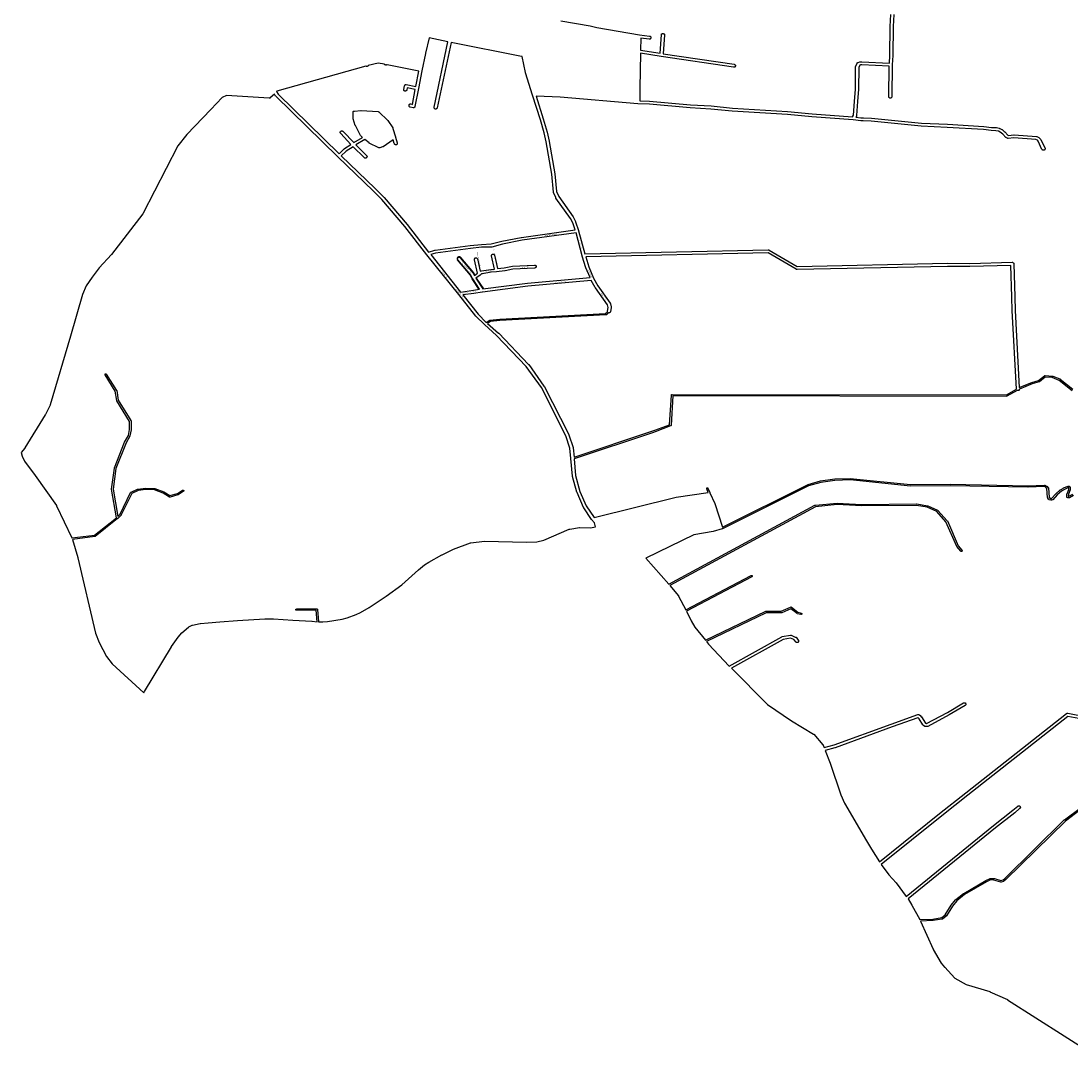
# Model space of a CAD drawing. Extents: x 4240 to 12488, y 1556 to 9223.
# Drawn here: x 4240 to 8364, y 1742 to 5800 of the extents above; entities that cross this region are included whole.
import ezdxf

# ---------------------------------------------------------------- set-up
doc = ezdxf.new("R2010")
doc.units = 0
doc.header["$MEASUREMENT"] = 0
doc.layers.get('0').update_dxf_attribs({"linetype": 'CONTINUOUS'})
doc.layers.add('LOGRADOURO', color=7, linetype='CONTINUOUS')
doc.layers.add('QUADRAS', color=7, linetype='CONTINUOUS')

msp = doc.modelspace()

# ---------------------------------------------------------------- hatches: boundary and pattern name
h = msp.add_hatch(color=256)
h.paths.add_polyline_path([(5966.3, 4871.7, 0.953291), (5953.8, 4862.1), (6004.8, 4802.1), (6011.8, 4787.1), (6038.8, 4746.1), (6040.8, 4746.4), (6013.8, 4787.4), (6012.8, 4788.4), (6006.8, 4802.4), (5955.8, 4862.4), (5954.8, 4863.4), (5954.8, 4864.4), (5954.8, 4865.4), (5954.8, 4866.4), (5954.8, 4867.4), (5954.8, 4868.4), (5954.8, 4869.4), (5955.8, 4870.4), (5956.8, 4871.4), (5957.8, 4871.4), (5957.8, 4872.4), (5958.8, 4872.4), (5960.8, 4872.4), (5961.8, 4872.4), (5962.8, 4872.4), (5963.8, 4871.4), (5964.8, 4870.4), (6015.8, 4809.4), (6016.8, 4808.4), (6016.8, 4807.4), (6020.8, 4800.4), (6022.4, 4801.6), (6017.4, 4810.6)])
h.paths.add_polyline_path([(6053.8, 4748.4), (6055.7, 4748.6), (6027.2, 4790.4), (6025.8, 4789.4)])

# ---------------------------------------------------------------- linework, layer by layer
msp.add_arc((5960.3, 4866.6), 7.89, 39.559, 214.7573)
at = {"layer": 'QUADRAS', "color": 7, "linetype": 'Continuous'}
for p, q in [((6419.8, 4968.4), (6207.8, 4939.4)), ((6443.8, 4877.4), (6419.8, 4968.4)), ((6048.8, 4911.4), (6005.8, 4906.4)), ((6087.8, 4912.4), (6048.8, 4911.4)), ((6088.8, 4912.4), (6087.8, 4912.4)), ((6130.8, 4923.4), (6088.8, 4912.4)), ((6088.8, 4912.4), (6088.8, 4912.4)), ((6207.8, 4939.4), (6130.8, 4923.4)), ((5867.8, 4888.4), (5848.8, 4882.4)), ((5848.8, 4882.4), (5965.8, 4735.4)), ((6004.8, 4906.4), (5867.8, 4888.4)), ((5954.8, 4869.4), (5955.8, 4870.4)), ((5954.8, 4868.4), (5954.8, 4869.4)), ((5954.8, 4867.4), (5954.8, 4868.4)), ((5954.8, 4866.4), (5954.8, 4867.4)), ((5954.8, 4865.4), (5954.8, 4866.4)), ((5955.8, 4870.4), (5956.8, 4871.4)), ((5956.8, 4871.4), (5957.8, 4871.4)), ((5957.8, 4871.4), (5957.8, 4872.4)), ((5957.8, 4872.4), (5958.8, 4872.4)), ((5958.8, 4872.4), (5960.8, 4872.4)), ((5960.8, 4872.4), (5961.8, 4872.4)), ((5961.8, 4872.4), (5962.8, 4872.4)), ((5962.8, 4872.4), (5963.8, 4871.4)), ((5963.8, 4871.4), (5963.8, 4871.4)), ((5963.8, 4871.4), (5964.8, 4870.4)), ((5964.8, 4870.4), (6015.8, 4809.4)), ((5966.4, 4871.6), (6017.4, 4810.6)), ((6005.8, 4906.4), (6004.8, 4906.4)), ((6020.8, 4866.4), (6021.8, 4867.4)), ((6020.8, 4865.4), (6020.8, 4866.4)), ((6021.8, 4867.4), (6022.8, 4868.4)), ((6022.8, 4868.4), (6023.8, 4869.4)), ((6022.8, 4868.4), (6022.8, 4868.4)), ((6023.8, 4869.4), (6024.8, 4869.4)), ((6024.8, 4869.4), (6025.8, 4869.4)), ((6025.8, 4869.4), (6026.8, 4869.4)), ((6026.8, 4869.4), (6027.8, 4869.4)), ((6027.8, 4869.4), (6028.8, 4869.4)), ((6028.8, 4869.4), (6029.8, 4868.4)), ((6029.8, 4868.4), (6030.8, 4867.4)), ((6030.8, 4867.4), (6031.8, 4867.4)), ((6031.8, 4867.4), (6031.8, 4866.4)), ((6031.8, 4866.4), (6032.8, 4865.4)), ((6087.8, 4880.4), (6088.8, 4881.4)), ((6087.8, 4879.4), (6087.8, 4880.4)), ((6087.8, 4878.4), (6087.8, 4879.4)), ((6087.8, 4877.4), (6087.8, 4878.4)), ((6099.8, 4825.4), (6087.8, 4877.4)), ((6088.8, 4882.4), (6089.8, 4883.4)), ((6088.8, 4881.4), (6088.8, 4882.4)), ((6089.8, 4883.4), (6090.8, 4883.4)), ((6090.8, 4883.4), (6091.8, 4884.4)), ((6091.8, 4884.4), (6091.8, 4884.4)), ((6091.8, 4884.4), (6093.8, 4884.4)), ((6093.8, 4884.4), (6094.8, 4884.4)), ((6094.8, 4884.4), (6095.8, 4884.4)), ((6095.8, 4884.4), (6096.8, 4884.4)), ((6096.8, 4884.4), (6096.8, 4883.4)), ((6096.8, 4883.4), (6097.8, 4882.4)), ((6097.8, 4882.4), (6098.8, 4882.4)), ((6098.8, 4882.4), (6098.8, 4881.4)), ((6098.8, 4881.4), (6099.8, 4880.4)), ((6099.8, 4880.4), (6111.8, 4827.4)), ((6443.8, 4876.4), (6443.8, 4877.4)), ((6443.8, 4877.4), (6443.8, 4877.4)), ((6443.8, 4877.4), (6443.8, 4877.4)), ((6458.8, 4830.4), (6443.8, 4876.4)), ((6004.8, 4802.1), (5953.8, 4862.1)), ((5954.8, 4864.4), (5954.8, 4865.4)), ((5954.8, 4863.4), (5954.8, 4864.4)), ((5955.8, 4862.4), (5954.8, 4863.4)), ((6006.8, 4802.4), (5955.8, 4862.4)), ((6020.8, 4864.4), (6020.8, 4865.4)), ((6020.8, 4863.4), (6020.8, 4864.4)), ((6020.8, 4862.4), (6020.8, 4863.4)), ((6032.8, 4809.4), (6020.8, 4862.4)), ((6032.8, 4865.4), (6042.8, 4817.4)), ((6084.8, 4824.4), (6099.8, 4825.4)), ((6111.8, 4827.4), (6137.8, 4830.4)), ((6137.8, 4830.4), (6169.8, 4837.4)), ((6171.8, 4825.4), (6140.8, 4818.4)), ((6169.8, 4837.4), (6170.8, 4837.4)), ((6170.8, 4837.4), (6256.8, 4841.4)), ((6256.8, 4829.4), (6171.8, 4825.4)), ((6256.8, 4841.4), (6257.8, 4841.4)), ((6257.8, 4829.4), (6256.8, 4829.4)), ((6257.8, 4841.4), (6258.8, 4841.4)), ((6258.8, 4830.4), (6257.8, 4829.4)), ((6258.8, 4841.4), (6259.8, 4841.4)), ((6259.8, 4830.4), (6258.8, 4830.4)), ((6259.8, 4841.4), (6260.8, 4840.4)), ((6260.8, 4831.4), (6259.8, 4830.4)), ((6260.8, 4840.4), (6260.8, 4839.4)), ((6260.8, 4839.4), (6261.8, 4839.4)), ((6261.8, 4831.4), (6260.8, 4831.4)), ((6261.8, 4839.4), (6262.8, 4838.4)), ((6262.8, 4833.4), (6261.8, 4832.4)), ((6261.8, 4832.4), (6261.8, 4831.4)), ((6262.8, 4838.4), (6262.8, 4837.4)), ((6262.8, 4837.4), (6262.8, 4836.4)), ((6262.8, 4836.4), (6262.8, 4835.4)), ((6262.8, 4835.4), (6262.8, 4834.4)), ((6262.8, 4834.4), (6262.8, 4833.4)), ((6474.8, 4792.4), (6458.8, 4830.4)), ((6458.8, 4830.4), (6458.8, 4830.4)), ((6011.8, 4787.1), (6004.8, 4802.1)), ((6012.8, 4788.4), (6006.8, 4802.4)), ((6038.8, 4746.1), (6011.8, 4787.1)), ((6013.8, 4787.4), (6012.8, 4788.4)), ((6012.8, 4788.4), (6012.8, 4788.4)), ((6040.8, 4746.4), (6013.8, 4787.4)), ((6015.8, 4809.4), (6016.8, 4808.4)), ((6016.8, 4808.4), (6016.8, 4807.4)), ((6016.8, 4807.4), (6020.8, 4800.4)), ((6017.4, 4810.6), (6022.4, 4801.6)), ((6020.8, 4800.4), (6032.8, 4809.4)), ((6042.8, 4801.4), (6025.8, 4789.4)), ((6025.8, 4789.4), (6053.8, 4748.4)), ((6027.2, 4790.4), (6055.7, 4748.6)), ((6042.8, 4817.4), (6047.8, 4819.4)), ((6043.8, 4802.4), (6042.8, 4801.4)), ((6042.8, 4801.4), (6042.8, 4801.4)), ((6047.8, 4806.4), (6043.8, 4802.4)), ((6047.8, 4819.4), (6048.8, 4819.4)), ((6051.8, 4807.4), (6047.8, 4806.4)), ((6048.8, 4819.4), (6084.8, 4824.4)), ((6086.8, 4813.4), (6051.8, 4807.4)), ((6084.8, 4824.4), (6084.8, 4824.4)), ((6106.8, 4814.4), (6086.8, 4813.4)), ((6107.8, 4814.4), (6106.8, 4814.4)), ((6139.8, 4818.4), (6107.8, 4814.4)), ((6140.8, 4818.4), (6139.8, 4818.4)), ((6228.8, 4770.4), (6474.8, 4792.4)), ((6016.8, 4742.4), (6040.8, 4746.4)), ((6053.8, 4748.4), (6228.8, 4770.4)), ((6228.8, 4770.4), (6228.8, 4770.4)), ((5965.8, 4735.4), (6016.8, 4742.4))]:
    msp.add_line(p, q, dxfattribs=at)
for points in [[(7667.8, 5826.4), (7665.8, 5778.4), (7663.8, 5664.4), (7663.8, 5664.4), (7661.8, 5628.4), (7661.8, 5628.4), (7659.8, 5503.4), (7659.8, 5502.4), (7659.8, 5501.4), (7659.8, 5500.4), (7658.8, 5499.4), (7657.8, 5498.4), (7656.8, 5498.4), (7655.8, 5497.4), (7654.8, 5497.4), (7653.8, 5497.4), (7652.8, 5497.4), (7651.8, 5497.4), (7650.8, 5498.4), (7649.8, 5498.4), (7649.8, 5499.4), (7648.8, 5500.4), (7648.8, 5501.4), (7647.8, 5502.4), (7647.8, 5503.4), (7649.8, 5622.4), (7541.8, 5627.4), (7536.8, 5627.4), (7533.8, 5626.4), (7529.8, 5617.4), (7528.8, 5532.4), (7528.8, 5532.4), (7525.8, 5484.4), (7521.8, 5428.4), (7521.8, 5427.4), (7521.8, 5426.4), (7520.8, 5425.4), (7518.8, 5422.4), (7538.8, 5420.4), (7547.8, 5420.4), (7548.8, 5420.4), (7579.8, 5418.4), (7579.8, 5418.4), (7776.8, 5399.4), (7878.8, 5394.4), (8020.8, 5386.4), (8020.8, 5386.4), (8051.8, 5381.4), (8069.8, 5381.4), (8070.8, 5381.4), (8081.8, 5379.4), (8082.8, 5378.4), (8083.8, 5378.4), (8091.8, 5373.4), (8092.8, 5373.4), (8102.8, 5365.4), (8103.8, 5364.4), (8115.8, 5351.4), (8117.8, 5350.4), (8138.8, 5353.4), (8139.8, 5353.4), (8140.8, 5353.4), (8227.8, 5346.4), (8227.8, 5346.4), (8228.8, 5346.4), (8229.8, 5346.4), (8237.8, 5342.4), (8238.8, 5341.4), (8238.8, 5341.4), (8239.8, 5340.4), (8243.8, 5335.4), (8244.8, 5334.4), (8244.8, 5334.4), (8260.8, 5301.4), (8261.8, 5300.4), (8261.8, 5299.4), (8261.8, 5298.4), (8261.8, 5297.4), (8260.8, 5296.4), (8260.8, 5295.4), (8259.8, 5294.4), (8259.8, 5293.4), (8258.8, 5293.4), (8257.8, 5292.4), (8256.8, 5292.4), (8255.8, 5292.4), (8254.8, 5292.4), (8253.8, 5292.4), (8252.8, 5293.4), (8251.8, 5293.4), (8251.8, 5294.4), (8250.8, 5295.4), (8249.8, 5295.4), (8234.8, 5328.4), (8231.8, 5332.4), (8225.8, 5334.4), (8139.8, 5341.4), (8116.8, 5338.4), (8115.8, 5338.4), (8115.8, 5338.4), (8114.8, 5339.4), (8113.8, 5339.4), (8109.8, 5341.4), (8108.8, 5341.4), (8108.8, 5342.4), (8107.8, 5342.4), (8095.8, 5355.4), (8085.8, 5363.4), (8078.8, 5367.4), (8068.8, 5369.4), (8050.8, 5370.4), (8049.8, 5370.4), (8019.8, 5374.4), (7877.8, 5382.4), (7775.8, 5387.4), (7775.8, 5387.4), (7578.8, 5407.4), (7547.8, 5408.4), (7547.8, 5408.4), (7537.8, 5408.4), (7537.8, 5408.4), (7508.8, 5411.4), (7507.8, 5411.4), (7507.8, 5411.4), (7507.8, 5411.4), (7345.8, 5423.4), (7345.8, 5423.4), (7249.8, 5432.4), (7032.8, 5446.4), (7032.8, 5446.4), (6949.8, 5454.4), (6867.8, 5459.4), (6867.8, 5459.4), (6708.8, 5473.4), (6662.8, 5475.4), (6662.8, 5475.4), (6662.8, 5475.4), (6661.8, 5475.4), (6357.8, 5500.4), (6262.8, 5504.4), (6290.8, 5415.4), (6290.8, 5415.4), (6305.8, 5363.4), (6305.8, 5363.4), (6314.8, 5328.4), (6314.8, 5327.4), (6335.8, 5200.4), (6336.8, 5199.4), (6342.8, 5130.4), (6351.8, 5111.4), (6407.8, 5031.4), (6407.8, 5030.4), (6417.8, 5012.4), (6417.8, 5011.4), (6429.8, 4977.4), (6429.8, 4976.4), (6429.8, 4976.4), (6453.8, 4885.4), (7174.8, 4901.4), (7175.8, 4901.4), (7176.8, 4901.4), (7176.8, 4901.4), (7177.8, 4900.4), (7288.8, 4836.4), (7878.8, 4848.4), (7878.8, 4848.4), (7965.8, 4847.4), (8132.8, 4852.4), (8133.8, 4852.4), (8134.8, 4851.4), (8135.8, 4851.4), (8136.8, 4850.4), (8137.8, 4850.4), (8137.8, 4849.4), (8138.8, 4848.4), (8138.8, 4847.4), (8138.8, 4846.4), (8142.8, 4716.4), (8142.8, 4716.4), (8144.8, 4663.4), (8144.8, 4663.4), (8160.8, 4360.4), (8209.8, 4380.4), (8209.8, 4380.4), (8235.8, 4387.4), (8259.8, 4406.4), (8259.8, 4406.4), (8260.8, 4407.4), (8260.8, 4407.4), (8261.8, 4407.4), (8261.8, 4407.4), (8290.8, 4405.4), (8290.8, 4405.4), (8291.8, 4405.4), (8319.8, 4394.4), (8320.8, 4394.4), (8320.8, 4393.4), (8370.8, 4353.4)], [(6359.8, 5801.4), (6475.8, 5781.4), (6475.8, 5781.4), (6500.8, 5774.4), (6500.8, 5774.4), (6668.8, 5746.4), (6668.8, 5746.4), (6708.8, 5740.4), (6709.8, 5740.4), (6710.8, 5740.4), (6711.8, 5739.4), (6712.8, 5738.4), (6712.8, 5738.4), (6713.8, 5737.4), (6713.8, 5736.4), (6713.8, 5735.4), (6713.8, 5734.4), (6713.8, 5733.4), (6712.8, 5732.4), (6712.8, 5731.4), (6711.8, 5730.4), (6710.8, 5729.4), (6709.8, 5729.4), (6708.8, 5729.4), (6707.8, 5728.4), (6706.8, 5728.4), (6673.8, 5733.4), (6672.8, 5685.4), (6749.8, 5673.4), (6754.8, 5746.4), (6754.8, 5747.4), (6755.8, 5748.4), (6755.8, 5749.4), (6756.8, 5749.4), (6757.8, 5750.4), (6758.8, 5751.4), (6758.8, 5751.4), (6760.8, 5751.4), (6761.8, 5751.4), (6762.8, 5751.4), (6763.8, 5751.4), (6763.8, 5750.4), (6764.8, 5750.4), (6765.8, 5749.4), (6766.8, 5748.4), (6766.8, 5747.4), (6766.8, 5746.4), (6766.8, 5745.4), (6761.8, 5671.4), (7040.8, 5630.4), (7041.8, 5629.4), (7042.8, 5629.4), (7043.8, 5628.4), (7044.8, 5628.4), (7044.8, 5627.4), (7045.8, 5626.4), (7045.8, 5625.4), (7045.8, 5624.4), (7045.8, 5623.4), (7045.8, 5622.4), (7044.8, 5621.4), (7044.8, 5620.4), (7043.8, 5619.4), (7042.8, 5619.4), (7041.8, 5618.4), (7040.8, 5618.4), (7039.8, 5618.4), (7038.8, 5618.4), (6753.8, 5660.4), (6753.8, 5660.4), (6672.8, 5673.4), (6670.8, 5536.4), (6670.8, 5536.4), (6669.8, 5486.4), (6708.8, 5485.4), (6708.8, 5485.4), (6868.8, 5471.4), (6868.8, 5471.4), (6950.8, 5466.4), (6950.8, 5466.4), (7033.8, 5458.4), (7250.8, 5444.4), (7250.8, 5444.4), (7346.8, 5435.4), (7346.8, 5435.4), (7505.8, 5424.4), (7509.8, 5430.4), (7513.8, 5484.4), (7516.8, 5532.4), (7517.8, 5618.4), (7517.8, 5619.4), (7517.8, 5620.4), (7523.8, 5634.4), (7523.8, 5635.4), (7524.8, 5635.4), (7524.8, 5636.4), (7525.8, 5637.4), (7526.8, 5637.4), (7527.8, 5637.4), (7534.8, 5639.4), (7535.8, 5639.4), (7536.8, 5639.4), (7541.8, 5639.4), (7650.8, 5634.4), (7651.8, 5664.4), (7653.8, 5778.4), (7653.8, 5778.4), (7655.8, 5826.4)], [(6221.8, 5597.4), (6207.8, 5661.4), (6207.8, 5661.4), (6206.8, 5661.4), (6205.8, 5661.4), (5928.8, 5716.4), (5873.8, 5459.4), (5873.8, 5458.4), (5873.8, 5457.4), (5872.8, 5456.4), (5871.8, 5455.4), (5870.8, 5455.4), (5869.8, 5454.4), (5868.8, 5454.4), (5867.8, 5454.4), (5866.8, 5454.4), (5865.8, 5454.4), (5864.8, 5455.4), (5863.8, 5456.4), (5863.8, 5456.4), (5862.8, 5457.4), (5862.8, 5458.4), (5862.8, 5459.4), (5862.8, 5460.4), (5862.8, 5461.4), (5916.8, 5718.4), (5842.8, 5734.4), (5828.8, 5673.4), (5828.8, 5672.4), (5813.8, 5604.4), (5813.8, 5604.4), (5800.8, 5535.4), (5786.8, 5464.4), (5786.8, 5463.4), (5786.8, 5462.4), (5785.8, 5461.4), (5785.8, 5461.4), (5784.8, 5460.4), (5783.8, 5460.4), (5782.8, 5459.4), (5781.8, 5459.4), (5780.8, 5459.4), (5779.8, 5459.4), (5767.8, 5462.4), (5766.8, 5462.4), (5765.8, 5463.4), (5765.8, 5463.4), (5764.8, 5464.4), (5763.8, 5465.4), (5763.8, 5466.4), (5763.8, 5467.4), (5763.8, 5468.4), (5763.8, 5469.4), (5763.8, 5470.4), (5763.8, 5471.4), (5764.8, 5471.4), (5764.8, 5472.4), (5765.8, 5473.4), (5766.8, 5473.4), (5767.8, 5474.4), (5768.8, 5474.4), (5769.8, 5474.4), (5770.8, 5474.4), (5776.8, 5472.4), (5787.8, 5531.4), (5756.8, 5537.4), (5754.8, 5529.4), (5754.8, 5528.4), (5753.8, 5527.4), (5753.8, 5526.4), (5752.8, 5525.4), (5751.8, 5525.4), (5750.8, 5524.4), (5749.8, 5524.4), (5748.8, 5524.4), (5747.8, 5524.4), (5746.8, 5524.4), (5745.8, 5525.4), (5744.8, 5525.4), (5744.8, 5526.4), (5743.8, 5527.4), (5743.8, 5528.4), (5742.8, 5529.4), (5742.8, 5530.4), (5742.8, 5531.4), (5745.8, 5545.4), (5746.8, 5546.4), (5746.8, 5547.4), (5747.8, 5548.4), (5747.8, 5549.4), (5748.8, 5549.4), (5749.8, 5550.4), (5750.8, 5550.4), (5751.8, 5550.4), (5752.8, 5550.4), (5790.8, 5543.4), (5801.8, 5603.4), (5677.8, 5628.4), (5676.8, 5628.4), (5675.8, 5627.4), (5674.8, 5627.4), (5673.8, 5626.4), (5672.8, 5626.4), (5671.8, 5626.4), (5670.8, 5627.4), (5669.8, 5627.4), (5669.8, 5628.4), (5668.8, 5628.4), (5667.8, 5629.4), (5667.8, 5630.4), (5642.8, 5634.4), (5603.8, 5625.4), (5603.8, 5624.4), (5602.8, 5624.4), (5601.8, 5623.4), (5601.8, 5622.4), (5600.8, 5622.4), (5599.8, 5621.4), (5598.8, 5621.4), (5597.8, 5621.4), (5596.8, 5621.4), (5595.8, 5622.4), (5594.8, 5622.4), (5593.8, 5623.4), (5244.8, 5524.4), (5242.8, 5523.4), (5249.8, 5512.4), (5488.8, 5278.4), (5508.8, 5298.4), (5509.8, 5298.4), (5509.8, 5299.4), (5535.8, 5315.4), (5495.8, 5358.4), (5494.8, 5359.4), (5494.8, 5360.4), (5493.8, 5361.4), (5493.8, 5362.4), (5493.8, 5363.4), (5493.8, 5364.4), (5494.8, 5365.4), (5494.8, 5366.4), (5495.8, 5366.4), (5496.8, 5367.4), (5497.8, 5368.4), (5498.8, 5368.4), (5499.8, 5368.4), (5500.8, 5368.4), (5501.8, 5368.4), (5502.8, 5367.4), (5503.8, 5367.4), (5504.8, 5366.4), (5546.8, 5322.4), (5580.8, 5342.4), (5574.8, 5349.4), (5573.8, 5350.4), (5573.8, 5350.4), (5553.8, 5389.4), (5552.8, 5389.4), (5543.8, 5415.4), (5543.8, 5416.4), (5543.8, 5417.4), (5543.8, 5440.4), (5543.8, 5441.4), (5543.8, 5442.4), (5544.8, 5443.4), (5544.8, 5444.4), (5545.8, 5445.4), (5546.8, 5445.4), (5547.8, 5446.4), (5548.8, 5446.4), (5549.8, 5446.4), (5574.8, 5448.4), (5575.8, 5448.4), (5642.8, 5444.4), (5643.8, 5443.4), (5644.8, 5443.4), (5645.8, 5443.4), (5646.8, 5442.4), (5679.8, 5410.4), (5679.8, 5410.4), (5680.8, 5409.4), (5680.8, 5409.4), (5680.8, 5409.4), (5700.8, 5380.4), (5700.8, 5379.4), (5700.8, 5378.4), (5710.8, 5345.4), (5710.8, 5344.4), (5710.8, 5344.4), (5717.8, 5321.4), (5717.8, 5320.4), (5717.8, 5319.4), (5717.8, 5318.4), (5717.8, 5317.4), (5716.8, 5316.4), (5716.8, 5316.4), (5715.8, 5315.4), (5714.8, 5314.4), (5713.8, 5314.4), (5712.8, 5314.4), (5711.8, 5313.4), (5710.8, 5314.4), (5710.8, 5314.4), (5709.8, 5314.4), (5708.8, 5315.4), (5707.8, 5315.4), (5706.8, 5316.4), (5706.8, 5317.4), (5705.8, 5318.4), (5701.8, 5333.4), (5661.8, 5306.4), (5660.8, 5305.4), (5660.8, 5305.4), (5659.8, 5305.4), (5648.8, 5302.4), (5647.8, 5302.4), (5646.8, 5302.4), (5645.8, 5302.4), (5644.8, 5302.4), (5607.8, 5320.4), (5606.8, 5320.4), (5606.8, 5321.4), (5589.8, 5334.4), (5554.8, 5313.4), (5596.8, 5271.4), (5597.8, 5270.4), (5597.8, 5269.4), (5597.8, 5268.4), (5598.8, 5267.4), (5598.8, 5266.4), (5597.8, 5265.4), (5597.8, 5264.4), (5597.8, 5263.4), (5596.8, 5263.4), (5595.8, 5262.4), (5594.8, 5261.4), (5593.8, 5261.4), (5592.8, 5261.4), (5591.8, 5261.4), (5590.8, 5261.4), (5589.8, 5261.4), (5588.8, 5262.4), (5587.8, 5263.4), (5544.8, 5306.4), (5516.8, 5289.4), (5496.8, 5270.4), (5630.8, 5142.4), (5630.8, 5142.4), (5665.8, 5106.4), (5665.8, 5106.4), (5756.8, 5000.4), (5756.8, 5000.4), (5840.8, 4892.4), (5864.8, 4899.4), (5864.8, 4900.4), (5865.8, 4900.4), (6003.8, 4918.4), (6003.8, 4918.4), (6047.8, 4922.4), (6048.8, 4922.4), (6086.8, 4924.4), (6127.8, 4935.4), (6127.8, 4935.4), (6204.8, 4950.4), (6205.8, 4950.4), (6416.8, 4980.4), (6406.8, 5007.4), (6397.8, 5024.4), (6340.8, 5104.4), (6340.8, 5105.4), (6340.8, 5106.4), (6331.8, 5126.4), (6331.8, 5127.4), (6331.8, 5128.4), (6324.8, 5198.4), (6302.8, 5325.4), (6294.8, 5360.4), (6279.8, 5412.4), (6248.8, 5508.4), (6248.8, 5508.4), (6221.8, 5596.4), (6221.8, 5597.4)], [(6059.8, 4607.4), (6026.8, 4640.4), (6026.8, 4640.4), (5958.8, 4725.4), (5833.8, 4881.4), (5833.8, 4881.4), (5746.8, 4992.4), (5656.8, 5098.4), (5622.8, 5133.4), (5484.8, 5266.4), (5483.8, 5266.4), (5483.8, 5266.4), (5240.8, 5504.4), (5240.8, 5505.4), (5239.8, 5505.4), (5234.8, 5512.4), (5218.8, 5498.4), (5218.8, 5498.4), (5217.8, 5497.4), (5216.8, 5497.4), (5215.8, 5497.4), (5214.8, 5497.4), (5046.8, 5507.4), (5029.8, 5499.4), (4984.8, 5452.4), (4890.8, 5354.4), (4855.8, 5309.4), (4718.8, 5043.4), (4718.8, 5042.4), (4718.8, 5042.4), (4594.8, 4883.4), (4594.8, 4883.4), (4546.8, 4830.4), (4518.8, 4794.4), (4495.8, 4759.4), (4481.8, 4725.4), (4434.8, 4562.4), (4353.8, 4292.4), (4353.8, 4291.4), (4335.8, 4254.4), (4334.8, 4253.4), (4254.8, 4123.4), (4254.8, 4122.4), (4239.8, 4105.4), (4243.8, 4091.4), (4253.8, 4071.4), (4294.8, 4015.4), (4294.8, 4014.4), (4294.8, 4014.4), (4379.8, 3896.4), (4379.8, 3895.4), (4439.8, 3769.4), (4527.8, 3780.4), (4614.8, 3848.4), (4595.8, 3961.4), (4595.8, 3961.4), (4595.8, 3961.4), (4606.8, 4043.4), (4606.8, 4043.4), (4606.8, 4044.4), (4646.8, 4145.4), (4646.8, 4145.4), (4661.8, 4172.4), (4665.8, 4195.4), (4665.8, 4227.4), (4616.8, 4308.4), (4615.8, 4309.4), (4615.8, 4309.4), (4609.8, 4346.4), (4569.8, 4410.4), (4569.8, 4410.4), (4569.8, 4411.4), (4568.8, 4411.4), (4569.8, 4412.4), (4569.8, 4412.4), (4569.8, 4413.4), (4569.8, 4413.4), (4569.8, 4413.4), (4570.8, 4414.4), (4570.8, 4414.4), (4571.8, 4414.4), (4571.8, 4414.4), (4572.8, 4414.4), (4572.8, 4414.4), (4573.8, 4414.4), (4573.8, 4413.4), (4574.8, 4413.4), (4574.8, 4413.4), (4614.8, 4349.4), (4614.8, 4348.4), (4615.8, 4348.4), (4621.8, 4311.4), (4670.8, 4230.4), (4670.8, 4229.4), (4671.8, 4229.4), (4671.8, 4229.4), (4671.8, 4228.4), (4671.8, 4195.4), (4671.8, 4194.4), (4667.8, 4170.4), (4667.8, 4170.4), (4666.8, 4169.4), (4652.8, 4143.4), (4612.8, 4042.4), (4601.8, 3961.4), (4619.8, 3853.4), (4628.8, 3863.4), (4669.8, 3948.4), (4669.8, 3948.4), (4670.8, 3949.4), (4670.8, 3949.4), (4671.8, 3949.4), (4697.8, 3961.4), (4698.8, 3961.4), (4698.8, 3961.4), (4729.8, 3965.4), (4729.8, 3965.4), (4764.8, 3964.4), (4764.8, 3964.4), (4765.8, 3964.4), (4800.8, 3950.4), (4800.8, 3950.4), (4824.8, 3936.4), (4853.8, 3944.4), (4873.8, 3957.4), (4874.8, 3957.4), (4874.8, 3957.4), (4875.8, 3957.4), (4875.8, 3957.4), (4876.8, 3957.4), (4876.8, 3957.4), (4877.8, 3957.4), (4877.8, 3956.4), (4877.8, 3956.4), (4877.8, 3956.4), (4878.8, 3955.4), (4878.8, 3955.4), (4878.8, 3954.4), (4878.8, 3954.4), (4877.8, 3953.4), (4877.8, 3953.4), (4877.8, 3952.4), (4876.8, 3952.4), (4856.8, 3938.4), (4856.8, 3938.4), (4855.8, 3938.4), (4825.8, 3930.4), (4824.8, 3930.4), (4824.8, 3930.4), (4823.8, 3930.4), (4823.8, 3930.4), (4822.8, 3930.4), (4797.8, 3945.4), (4763.8, 3958.4), (4729.8, 3959.4), (4699.8, 3955.4), (4674.8, 3944.4), (4633.8, 3860.4), (4633.8, 3859.4), (4632.8, 3859.4), (4619.8, 3845.4), (4619.8, 3845.4), (4618.8, 3845.4), (4530.8, 3775.4), (4530.8, 3775.4), (4530.8, 3775.4), (4529.8, 3775.4), (4529.8, 3775.4), (4441.8, 3763.4), (4462.8, 3692.4), (4462.8, 3692.4), (4462.8, 3691.4), (4462.8, 3691.4), (4532.8, 3395.4), (4546.8, 3358.4), (4575.8, 3304.4), (4597.8, 3275.4), (4722.8, 3161.4), (4724.8, 3166.4), (4724.8, 3166.4), (4830.8, 3342.4), (4830.8, 3343.4), (4856.8, 3379.4), (4870.8, 3396.4), (4870.8, 3396.4), (4871.8, 3397.4), (4897.8, 3419.4), (4898.8, 3419.4), (4898.8, 3420.4), (4911.8, 3426.4), (4912.8, 3426.4), (4913.8, 3426.4), (4943.8, 3433.4), (4944.8, 3433.4), (4974.8, 3436.4), (4974.8, 3436.4), (5020.8, 3439.4), (5089.8, 3445.4), (5197.8, 3452.4), (5197.8, 3452.4), (5231.8, 3451.4), (5231.8, 3451.4), (5307.8, 3446.4), (5307.8, 3446.4), (5381.8, 3442.4), (5381.8, 3442.4), (5382.8, 3442.4), (5402.8, 3440.4), (5398.8, 3485.4), (5322.8, 3485.4), (5322.8, 3485.4), (5321.8, 3485.4), (5321.8, 3485.4), (5320.8, 3486.4), (5320.8, 3486.4), (5319.8, 3486.4), (5319.8, 3487.4), (5319.8, 3487.4), (5319.8, 3488.4), (5319.8, 3488.4), (5319.8, 3489.4), (5319.8, 3489.4), (5320.8, 3490.4), (5320.8, 3490.4), (5321.8, 3490.4), (5321.8, 3491.4), (5322.8, 3491.4), (5322.8, 3491.4), (5400.8, 3491.4), (5401.8, 3491.4), (5401.8, 3491.4), (5402.8, 3491.4), (5402.8, 3490.4), (5402.8, 3490.4), (5403.8, 3490.4), (5403.8, 3489.4), (5403.8, 3489.4), (5403.8, 3488.4), (5408.8, 3440.4), (5425.8, 3439.4), (5443.8, 3441.4), (5501.8, 3450.4), (5520.8, 3456.4), (5520.8, 3456.4), (5555.8, 3468.4), (5572.8, 3476.4), (5607.8, 3496.4), (5673.8, 3540.4), (5735.8, 3585.4), (5800.8, 3644.4), (5800.8, 3644.4), (5824.8, 3663.4), (5824.8, 3663.4), (5841.8, 3674.4), (5841.8, 3674.4), (5892.8, 3703.4), (5893.8, 3703.4), (5937.8, 3725.4), (5938.8, 3725.4), (6004.8, 3750.4), (6005.8, 3750.4), (6006.8, 3750.4), (6059.8, 3757.4), (6060.8, 3757.4), (6225.8, 3753.4), (6265.8, 3754.4), (6292.8, 3760.4), (6392.8, 3804.4), (6393.8, 3804.4), (6394.8, 3804.4), (6433.8, 3810.4), (6434.8, 3810.4), (6434.8, 3810.4), (6476.8, 3809.4), (6495.8, 3813.4), (6491.8, 3828.4), (6480.8, 3841.4), (6480.8, 3841.4), (6449.8, 3888.4), (6449.8, 3889.4), (6448.8, 3889.4), (6423.8, 3948.4), (6422.8, 3949.4), (6405.8, 4011.4), (6405.8, 4012.4), (6405.8, 4012.4), (6399.8, 4081.4), (6395.8, 4122.4), (6379.8, 4170.4), (6283.8, 4360.4), (6223.8, 4443.4), (6107.8, 4564.4), (6059.8, 4607.4), (6059.8, 4607.4)], [(6488.8, 4789.4), (6505.8, 4759.4), (6553.8, 4691.4), (6554.8, 4690.4), (6554.8, 4690.4), (6554.8, 4689.4), (6557.8, 4677.4), (6557.8, 4676.4), (6557.8, 4675.4), (6554.8, 4658.4), (6554.8, 4657.4), (6553.8, 4656.4), (6553.8, 4655.4), (6552.8, 4655.4), (6551.8, 4654.4), (6550.8, 4654.4), (6549.8, 4653.4), (6548.8, 4653.4), (6547.8, 4653.4), (6546.8, 4654.4), (6538.8, 4645.4), (6537.8, 4645.4), (6537.8, 4645.4), (6537.8, 4645.4), (6536.8, 4645.4), (6536.8, 4645.4), (6119.8, 4623.4), (6083.8, 4619.4), (6071.8, 4612.4), (6115.8, 4573.4), (6116.8, 4573.4), (6232.8, 4451.4), (6233.8, 4450.4), (6293.8, 4366.4), (6294.8, 4366.4), (6390.8, 4175.4), (6390.8, 4174.4), (6407.8, 4125.4), (6407.8, 4124.4), (6407.8, 4123.4), (6411.8, 4086.4), (6717.8, 4188.4), (6728.8, 4192.4), (6786.8, 4214.4), (6794.8, 4330.4), (6794.8, 4331.4), (6794.8, 4331.4), (6794.8, 4332.4), (6794.8, 4332.4), (6795.8, 4332.4), (6795.8, 4333.4), (6796.8, 4333.4), (6796.8, 4333.4), (6797.8, 4333.4), (8109.8, 4331.4), (8149.8, 4354.4), (8132.8, 4663.4), (8132.8, 4663.4), (8130.8, 4715.4), (8130.8, 4716.4), (8126.8, 4840.4), (7965.8, 4835.4), (7965.8, 4835.4), (7878.8, 4836.4), (7878.8, 4836.4), (7287.8, 4824.4), (7286.8, 4824.4), (7285.8, 4824.4), (7284.8, 4825.4), (7284.8, 4825.4), (7173.8, 4889.4), (6457.8, 4873.4), (6469.8, 4834.4), (6488.8, 4789.4)], [(6035.8, 4648.4), (6066.8, 4616.4), (6080.8, 4624.4), (6081.8, 4624.4), (6081.8, 4624.4), (6081.8, 4624.4), (6119.8, 4628.4), (6119.8, 4628.4), (6534.8, 4651.4), (6542.8, 4658.4), (6542.8, 4659.4), (6542.8, 4659.4), (6542.8, 4660.4), (6545.8, 4675.4), (6543.8, 4685.4), (6495.8, 4752.4), (6494.8, 4753.4), (6479.8, 4780.4), (6229.8, 4758.4), (6051.8, 4735.4), (6050.8, 4735.4), (6018.8, 4730.4), (5974.8, 4724.4), (6035.8, 4648.4)], [(8368.8, 4347.4), (8317.8, 4388.4), (8289.8, 4399.4), (8262.8, 4401.4), (8239.8, 4382.4), (8238.8, 4382.4), (8238.8, 4382.4), (8238.8, 4382.4), (8211.8, 4374.4), (8161.8, 4353.4), (8160.8, 4352.4), (8160.8, 4351.4), (8160.8, 4350.4), (8159.8, 4350.4), (8158.8, 4349.4), (8157.8, 4349.4), (8156.8, 4348.4), (8155.8, 4348.4), (8154.8, 4348.4), (8154.8, 4348.4), (8153.8, 4348.4), (8152.8, 4349.4), (8111.8, 4326.4), (8110.8, 4326.4), (8110.8, 4325.4), (8109.8, 4325.4), (6799.8, 4327.4), (6792.8, 4212.4), (6792.8, 4211.4), (6792.8, 4211.4), (6791.8, 4210.4), (6791.8, 4210.4), (6791.8, 4210.4), (6790.8, 4209.4), (6790.8, 4209.4), (6730.8, 4186.4), (6719.8, 4182.4), (6411.8, 4080.4), (6417.8, 4014.4), (6434.8, 3952.4), (6459.8, 3895.4), (6490.8, 3849.4), (6812.8, 3929.4), (6812.8, 3929.4), (6938.8, 3948.4), (6932.8, 3962.4), (6932.8, 3963.4), (6932.8, 3963.4), (6932.8, 3964.4), (6932.8, 3964.4), (6932.8, 3965.4), (6932.8, 3965.4), (6932.8, 3965.4), (6933.8, 3966.4), (6933.8, 3966.4), (6934.8, 3966.4), (6934.8, 3966.4), (6935.8, 3966.4), (6935.8, 3966.4), (6936.8, 3966.4), (6936.8, 3966.4), (6937.8, 3966.4), (6937.8, 3965.4), (6937.8, 3965.4), (6937.8, 3965.4), (6945.8, 3948.4), (6945.8, 3947.4), (6945.8, 3947.4), (6964.8, 3905.4), (6964.8, 3905.4), (6994.8, 3812.4), (7330.8, 3979.4), (7330.8, 3979.4), (7330.8, 3979.4), (7379.8, 3993.4), (7379.8, 3993.4), (7435.8, 4001.4), (7435.8, 4001.4), (7495.8, 4003.4), (7496.8, 4003.4), (7733.8, 3979.4), (7890.8, 3980.4), (8194.8, 3974.4), (8259.8, 3977.4), (8259.8, 3977.4), (8260.8, 3977.4), (8260.8, 3977.4), (8267.8, 3973.4), (8267.8, 3973.4), (8268.8, 3973.4), (8268.8, 3973.4), (8273.8, 3966.4), (8273.8, 3966.4), (8274.8, 3966.4), (8274.8, 3965.4), (8274.8, 3965.4), (8277.8, 3929.4), (8280.8, 3925.4), (8285.8, 3923.4), (8287.8, 3924.4), (8303.8, 3943.4), (8304.8, 3943.4), (8321.8, 3958.4), (8322.8, 3958.4), (8334.8, 3965.4), (8334.8, 3966.4), (8352.8, 3973.4), (8353.8, 3973.4), (8353.8, 3973.4), (8354.8, 3973.4), (8354.8, 3973.4), (8355.8, 3973.4), (8355.8, 3973.4), (8355.8, 3973.4), (8356.8, 3972.4), (8359.8, 3968.4), (8360.8, 3968.4), (8360.8, 3967.4), (8360.8, 3967.4), (8360.8, 3966.4), (8360.8, 3960.4), (8360.8, 3959.4), (8360.8, 3959.4), (8360.8, 3958.4), (8353.8, 3941.4), (8352.8, 3933.4), (8355.8, 3933.4), (8370.8, 3941.4)], [(8373.8, 3936.4), (8357.8, 3927.4), (8357.8, 3927.4), (8356.8, 3927.4), (8356.8, 3927.4), (8352.8, 3927.4), (8351.8, 3927.4), (8351.8, 3927.4), (8350.8, 3927.4), (8350.8, 3927.4), (8348.8, 3928.4), (8347.8, 3928.4), (8347.8, 3929.4), (8347.8, 3929.4), (8346.8, 3929.4), (8346.8, 3930.4), (8346.8, 3930.4), (8346.8, 3931.4), (8347.8, 3942.4), (8347.8, 3942.4), (8348.8, 3942.4), (8354.8, 3960.4), (8354.8, 3965.4), (8353.8, 3967.4), (8337.8, 3960.4), (8325.8, 3953.4), (8308.8, 3939.4), (8291.8, 3919.4), (8291.8, 3919.4), (8291.8, 3919.4), (8290.8, 3919.4), (8290.8, 3919.4), (8286.8, 3917.4), (8286.8, 3917.4), (8285.8, 3917.4), (8285.8, 3917.4), (8284.8, 3917.4), (8277.8, 3919.4), (8277.8, 3919.4), (8276.8, 3920.4), (8276.8, 3920.4), (8276.8, 3920.4), (8275.8, 3921.4), (8272.8, 3926.4), (8272.8, 3927.4), (8272.8, 3927.4), (8271.8, 3928.4), (8268.8, 3963.4), (8264.8, 3968.4), (8258.8, 3971.4), (8195.8, 3968.4), (8194.8, 3968.4), (7890.8, 3974.4), (7733.8, 3973.4), (7732.8, 3973.4), (7495.8, 3997.4), (7436.8, 3995.4), (7380.8, 3987.4), (7332.8, 3974.4), (6994.8, 3805.4), (6993.8, 3805.4), (6993.8, 3805.4), (6958.8, 3794.4), (6957.8, 3794.4), (6881.8, 3782.4), (6693.8, 3690.4), (6783.8, 3588.4), (7357.8, 3898.4), (7358.8, 3898.4), (7358.8, 3898.4), (7359.8, 3898.4), (7445.8, 3906.4), (7445.8, 3906.4), (7540.8, 3901.4), (7756.8, 3903.4), (7757.8, 3903.4), (7799.8, 3895.4), (7800.8, 3895.4), (7800.8, 3895.4), (7839.8, 3878.4), (7840.8, 3878.4), (7840.8, 3878.4), (7840.8, 3877.4), (7877.8, 3837.4), (7877.8, 3837.4), (7878.8, 3836.4), (7920.8, 3738.4), (7934.8, 3721.4), (7935.8, 3720.4), (7935.8, 3720.4), (7935.8, 3719.4), (7935.8, 3719.4), (7935.8, 3718.4), (7935.8, 3718.4), (7935.8, 3717.4), (7934.8, 3717.4), (7934.8, 3717.4), (7934.8, 3716.4), (7933.8, 3716.4), (7933.8, 3716.4), (7932.8, 3716.4), (7932.8, 3716.4), (7931.8, 3716.4), (7931.8, 3716.4), (7930.8, 3717.4), (7930.8, 3717.4), (7915.8, 3735.4), (7915.8, 3735.4), (7915.8, 3735.4), (7872.8, 3833.4), (7836.8, 3873.4), (7798.8, 3890.4), (7756.8, 3897.4), (7540.8, 3895.4), (7540.8, 3895.4), (7445.8, 3900.4), (7360.8, 3892.4), (6787.8, 3583.4), (6822.8, 3542.4), (6822.8, 3541.4), (6822.8, 3540.4), (6850.8, 3487.4), (7107.8, 3622.4), (7107.8, 3622.4), (7108.8, 3622.4), (7108.8, 3622.4), (7109.8, 3622.4), (7109.8, 3622.4), (7110.8, 3622.4), (7110.8, 3621.4), (7110.8, 3621.4), (7111.8, 3621.4), (7111.8, 3620.4), (7111.8, 3620.4), (7111.8, 3619.4), (7111.8, 3619.4), (7111.8, 3618.4), (7111.8, 3618.4), (7110.8, 3617.4), (7110.8, 3617.4), (7109.8, 3617.4), (6853.8, 3482.4), (6871.8, 3444.4), (6885.8, 3419.4), (6927.8, 3367.4), (7165.8, 3481.4), (7165.8, 3481.4), (7165.8, 3481.4), (7166.8, 3481.4), (7225.8, 3481.4), (7261.8, 3497.4), (7262.8, 3498.4), (7262.8, 3498.4), (7263.8, 3498.4), (7263.8, 3498.4), (7264.8, 3497.4), (7264.8, 3497.4), (7265.8, 3497.4), (7290.8, 3477.4), (7303.8, 3474.4), (7304.8, 3474.4), (7304.8, 3474.4), (7305.8, 3474.4), (7305.8, 3473.4), (7305.8, 3473.4), (7306.8, 3472.4), (7306.8, 3472.4), (7306.8, 3471.4), (7306.8, 3471.4), (7306.8, 3470.4), (7305.8, 3470.4), (7305.8, 3469.4), (7305.8, 3469.4), (7304.8, 3469.4), (7304.8, 3469.4), (7303.8, 3468.4), (7303.8, 3468.4), (7302.8, 3468.4), (7288.8, 3471.4), (7287.8, 3472.4), (7287.8, 3472.4), (7287.8, 3472.4), (7262.8, 3491.4), (7227.8, 3475.4), (7227.8, 3475.4), (7226.8, 3475.4), (7226.8, 3475.4), (7166.8, 3475.4), (6931.8, 3362.4), (6939.8, 3352.4), (7021.8, 3266.4), (7227.8, 3381.4), (7228.8, 3382.4), (7229.8, 3382.4), (7261.8, 3387.4), (7262.8, 3387.4), (7263.8, 3387.4), (7264.8, 3387.4), (7264.8, 3387.4), (7280.8, 3380.4), (7281.8, 3380.4), (7282.8, 3379.4), (7283.8, 3379.4), (7292.8, 3367.4), (7293.8, 3367.4), (7293.8, 3366.4), (7293.8, 3365.4), (7293.8, 3364.4), (7293.8, 3363.4), (7293.8, 3362.4), (7293.8, 3361.4), (7292.8, 3360.4), (7291.8, 3359.4), (7291.8, 3358.4), (7290.8, 3358.4), (7289.8, 3358.4), (7288.8, 3358.4), (7286.8, 3358.4), (7285.8, 3358.4), (7285.8, 3358.4), (7284.8, 3359.4), (7283.8, 3360.4), (7274.8, 3370.4), (7261.8, 3375.4), (7232.8, 3370.4), (7029.8, 3257.4), (7171.8, 3115.4), (7265.8, 3051.4), (7352.8, 2999.4), (7352.8, 2998.4), (7353.8, 2998.4), (7388.8, 2956.4), (7389.8, 2956.4), (7389.8, 2955.4), (7393.8, 2946.4), (7433.8, 2957.4), (7657.8, 3038.4), (7761.8, 3075.4), (7761.8, 3075.4), (7762.8, 3075.4), (7763.8, 3075.4), (7764.8, 3075.4), (7765.8, 3075.4), (7769.8, 3073.4), (7770.8, 3073.4), (7770.8, 3073.4), (7771.8, 3072.4), (7772.8, 3071.4), (7775.8, 3067.4), (7776.8, 3066.4), (7791.8, 3042.4), (7794.8, 3040.4), (7796.8, 3040.4), (7878.8, 3084.4), (7941.8, 3121.4), (7942.8, 3122.4), (7943.8, 3122.4), (7944.8, 3122.4), (7945.8, 3122.4), (7946.8, 3122.4), (7947.8, 3121.4), (7948.8, 3121.4), (7949.8, 3120.4), (7949.8, 3119.4), (7950.8, 3118.4), (7950.8, 3117.4), (7950.8, 3116.4), (7950.8, 3115.4), (7950.8, 3114.4), (7949.8, 3113.4), (7949.8, 3112.4), (7948.8, 3112.4), (7947.8, 3111.4), (7884.8, 3074.4), (7884.8, 3074.4), (7800.8, 3028.4), (7799.8, 3028.4), (7799.8, 3028.4), (7798.8, 3028.4), (7792.8, 3028.4), (7791.8, 3028.4), (7790.8, 3028.4), (7789.8, 3028.4), (7789.8, 3029.4), (7783.8, 3033.4), (7782.8, 3034.4), (7782.8, 3034.4), (7781.8, 3035.4), (7766.8, 3059.4), (7763.8, 3063.4), (7762.8, 3063.4), (7661.8, 3027.4), (7437.8, 2945.4), (7436.8, 2945.4), (7397.8, 2934.4), (7417.8, 2885.4), (7417.8, 2885.4), (7459.8, 2760.4), (7474.8, 2727.4), (7560.8, 2580.4), (7579.8, 2547.4), (7611.8, 2497.4), (7847.8, 2687.4), (7950.8, 2768.4), (8345.8, 3079.4), (8346.8, 3080.4), (8347.8, 3080.4), (8348.8, 3081.4), (8349.8, 3081.4), (8350.8, 3081.4), (8424.8, 3067.4)], [(8423.8, 3055.4), (8351.8, 3068.4), (7958.8, 2759.4), (7855.8, 2677.4), (7618.8, 2487.4), (7648.8, 2446.4), (7648.8, 2446.4), (7676.8, 2414.4), (7676.8, 2414.4), (7716.8, 2361.4), (8059.8, 2640.4), (8134.8, 2700.4), (8154.8, 2716.4), (8155.8, 2717.4), (8156.8, 2717.4), (8157.8, 2717.4), (8158.8, 2717.4), (8159.8, 2717.4), (8160.8, 2717.4), (8161.8, 2717.4), (8162.8, 2716.4), (8162.8, 2715.4), (8163.8, 2714.4), (8163.8, 2713.4), (8164.8, 2712.4), (8164.8, 2711.4), (8164.8, 2710.4), (8163.8, 2709.4), (8163.8, 2708.4), (8162.8, 2707.4), (8161.8, 2707.4), (8142.8, 2690.4), (8066.8, 2631.4), (7723.8, 2351.4), (7738.8, 2326.4), (7738.8, 2326.4), (7769.8, 2270.4), (7820.8, 2272.4), (7855.8, 2278.4), (7869.8, 2289.4), (7892.8, 2327.4), (7892.8, 2327.4), (7909.8, 2348.4), (7910.8, 2349.4), (7941.8, 2373.4), (7942.8, 2373.4), (8028.8, 2424.4), (8029.8, 2424.4), (8045.8, 2431.4), (8045.8, 2432.4), (8046.8, 2432.4), (8046.8, 2432.4), (8061.8, 2431.4), (8061.8, 2431.4), (8062.8, 2431.4), (8088.8, 2423.4), (8096.8, 2426.4), (8103.8, 2432.4), (8336.8, 2662.4), (8337.8, 2662.4), (8399.8, 2708.4)], [(8403.8, 2704.4), (8341.8, 2657.4), (8107.8, 2427.4), (8107.8, 2427.4), (8099.8, 2421.4), (8099.8, 2421.4), (8098.8, 2420.4), (8089.8, 2417.4), (8089.8, 2417.4), (8089.8, 2417.4), (8088.8, 2417.4), (8088.8, 2417.4), (8060.8, 2425.4), (8047.8, 2426.4), (8031.8, 2418.4), (7945.8, 2368.4), (7914.8, 2344.4), (7897.8, 2323.4), (7874.8, 2285.4), (7873.8, 2285.4), (7873.8, 2284.4), (7858.8, 2272.4), (7857.8, 2272.4), (7857.8, 2272.4), (7856.8, 2272.4), (7821.8, 2266.4), (7820.8, 2266.4), (7772.8, 2264.4), (7822.8, 2154.4), (7822.8, 2153.4), (7853.8, 2099.4), (7866.8, 2083.4), (7867.8, 2083.4), (7907.8, 2040.4), (7951.8, 2015.4), (8044.8, 1987.4), (8044.8, 1986.4), (8113.8, 1956.4), (8114.8, 1955.4), (8447.8, 1742.4)]]:
    msp.add_lwpolyline(points, dxfattribs=at)

# ---------------------------------------------------------------- texts
at = {"layer": 'LOGRADOURO'}
for s, rotation, p in [('F AV EDGAR PIRES DE CASTRO', 7, (6297.8, 4956.4)), ('CHACARA DO BANCO', 285, (6432.8, 4938.4)), ('RUA D AV EDGAR PIRES DE CASTRO', 281.3141, (6030.5, 4893.2)), ('RUA E AV EDGAR PIRES DE CASTRO', 283, (6095.8, 4901.5)), ('RUA B AV EDGAR PIRES DE CASTRO', 310, (5971.5, 4851.2)), ('ODILOM DE OLIVEIRA', 2, (6201.8, 4831.4)), ('EDGAR PIRES DE CASTRO', 309, (5890.8, 4817.4)), ('RUA ODILOM DE OLIVEIRA', 8, (6055.8, 4813.4)), ('CHACARA DO BANCO', 293, (6467.8, 4820.4)), ('AV EDGAR PIRES DE CASTRO', 309, (5949.4, 4745.3)), ('A AV EDGAR PIRES DE CASTRO', 5, (6338.8, 4772.4)), ('RUA A AV EDGAR PIRES DE CASTRO', 8, (5972.8, 4729.4)), ('CHACARA DO BANCO', 306, (6516.8, 4731.4)), ('CHACARA DO BANCO', 3, (6315.8, 4635.4))]:
    msp.add_text(s, height=2.5, rotation=rotation, dxfattribs=at).set_placement(p)

doc.saveas('drawing.dxf')
